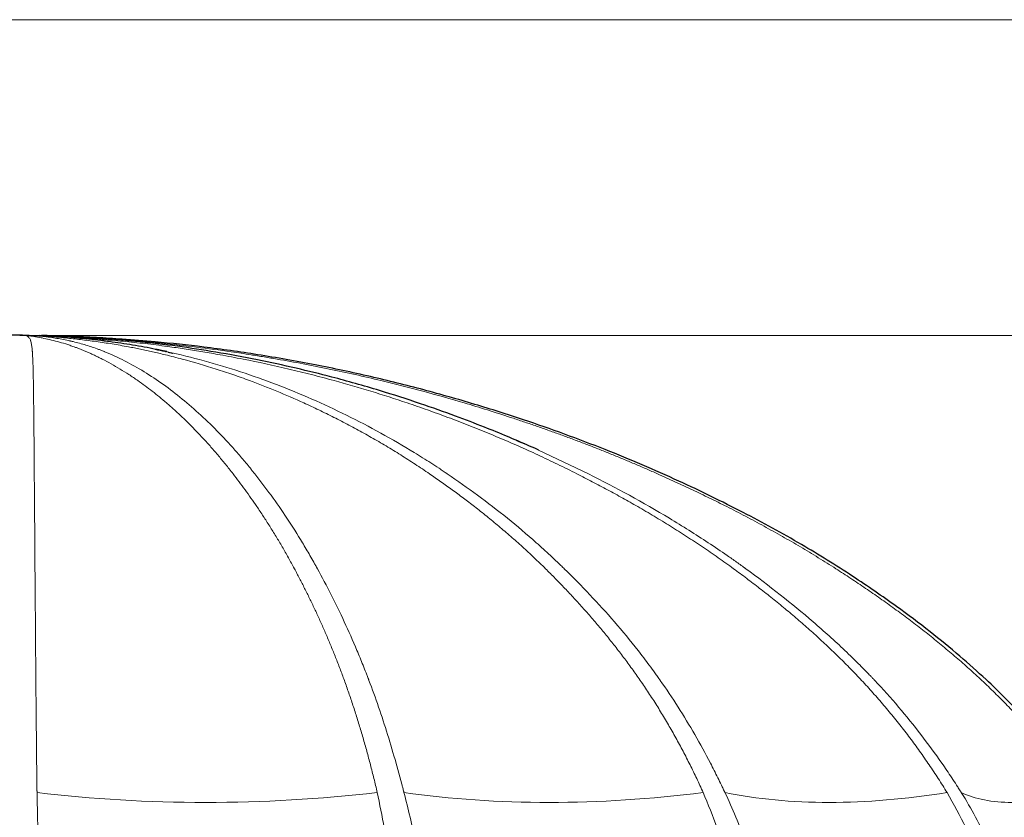
# Model space of a CAD drawing. Units: millimetres. Extents: x 10 to 593, y 4 to 410.
# Drawn here: x 102 to 138, y 381 to 410 of the extents above; entities that cross this region are included whole.
import ezdxf

# ---------------------------------------------------------------- set-up
doc = ezdxf.new("R2010")
doc.units = ezdxf.units.MM
doc.styles.add('SLDTEXTSTYLE2', font='ARIAL.TTF', dxfattribs={"width": 0.948})
doc.dimstyles.new('SLDDIMSTYLE1', dxfattribs={"dimtxt": 3.081982, "dimasz": 3.081982, "dimexe": 0, "dimexo": 0.0625, "dimgap": 0.770496, "dimtad": 1, "dimdec": 0, "dimlfac": 3, "dimrnd": 1e-09, "dimzin": 12, "dimdsep": 46, "dimtxsty": 'SLDTEXTSTYLE2', "dimsah": 1, "dimcen": 0.09, "dimadec": 0, "dimazin": 3, "dimtfac": 1, "dimtofl": 0, "dimtmove": 0, "dimatfit": 3, "dimfxl": 1, "dimfrac": 2, "dimtolj": 1, "dimtzin": 12, "dimarcsym": 0})

# ---------------------------------------------------------------- blocks, each defined once
blk = doc.blocks.new('*D3')
at = {"color": 7, "linetype": 'Continuous', "lineweight": 0, "true_color": 0xffffff}
for p, q in [((103.345, 398.615), (153.169, 398.615)), ((152.179, 363.538), (152.179, 398.615)), ((146.569, 363.538), (153.169, 363.538))]:
    blk.add_line(p, q, dxfattribs=at)
for points in [[(152.179, 398.615), (151.704, 395.533), (152.653, 395.533)], [(152.179, 363.538), (152.653, 366.62), (151.704, 366.62)]]:
    blk.add_solid(points, dxfattribs=at)
at = {"color": 7, "linetype": 'Continuous', "lineweight": 0, "true_color": 0xffffff, "insert": (148.086, 377.55), "char_height": 3.175, "attachment_point": 1, "rotation": 90, "style": 'SLDTEXTSTYLE2'}
blk.add_mtext('105', dxfattribs=at)

msp = doc.modelspace()

# ---------------------------------------------------------------- linework, layer by layer
at = {"color": 7, "linetype": 'Continuous', "lineweight": 15}
msp.add_line((584.545117, 410), (10, 410), dxfattribs=at)
at = {"color": 7, "linetype": 'Continuous', "lineweight": 30}
for p, q in [((102.612409, 398.616568), (102.662259, 398.611268)), ((103.068033, 398.617113), (103.002092, 398.619381)), ((107.49224, 398.022321), (107.652048, 397.985243)), ((107.492296, 398.022187), (107.649501, 397.985724))]:
    msp.add_line(p, q, dxfattribs=at)
at = {"color": 7, "linetype": 'Continuous', "lineweight": 0}
msp.add_line((122.638707, 393.634646), (120.840795, 394.490179), dxfattribs=at)
at = {"color": 7, "linetype": 'Continuous', "lineweight": 30}
for points, knots in [([(102.473196, 398.618518), (102.312927, 398.622706), (101.938735, 398.632483), (101.59835, 398.624489), (101.403755, 398.619919)], [0, 0, 0, 0, 0.428307774, 1, 1, 1, 1]), ([(107.458153, 398.031359), (107.455578, 398.031927), (107.453815, 398.032316), (107.449507, 398.033264), (107.443046, 398.034687), (107.427968, 398.037999), (107.397802, 398.044599), (107.337439, 398.057698), (107.216577, 398.083496), (106.974323, 398.133497), (106.765768, 398.173639), (106.347459, 398.250358), (106.066988, 398.296749), (105.643889, 398.359431), (105.467098, 398.384111), (105.271938, 398.409314), (105.216435, 398.416309), (105.196446, 398.418805), (105.192004, 398.419359), (105.191182, 398.419462), (105.187855, 398.419876), (105.181201, 398.420704), (105.139049, 398.425935), (105.099073, 398.430804), (104.921212, 398.452113), (104.77832, 398.468085), (104.347108, 398.512926), (104.055955, 398.538823), (103.464188, 398.582767), (103.163964, 398.600794), (102.859973, 398.614939)], [0, 0, 0, 0, 0.000976562, 0.000976562, 0.001953125, 0.00390625, 0.0078125, 0.015625, 0.03125, 0.0625, 0.125, 0.125, 0.25, 0.25, 0.3125, 0.328125, 0.3359375, 0.336914063, 0.336914063, 0.337890625, 0.337890625, 0.33984375, 0.34375, 0.375, 0.375, 0.5, 0.5, 0.75, 0.75, 1, 1, 1, 1]), ([(120.350986, 394.707932), (120.141938, 394.797798), (119.654837, 395.007193), (118.822057, 395.344459), (117.777526, 395.743672), (116.515682, 396.189581), (115.029708, 396.667463), (113.532537, 397.08999), (112.066437, 397.452722), (110.672762, 397.754929), (109.246729, 398.018946), (107.804196, 398.238459), (106.668076, 398.371075), (105.867446, 398.446551), (105.41584, 398.484183), (105.024464, 398.513542), (104.622735, 398.540392), (104.210841, 398.564608), (103.788907, 398.585786), (103.356943, 398.604374), (103.06572, 398.614302), (102.918414, 398.619324)], [0, 0, 0, 0, 0.036863511, 0.085895525, 0.147198487, 0.22092531, 0.30734295, 0.406592583, 0.480498952, 0.560193206, 0.645732182, 0.724281381, 0.805612083, 0.838275987, 0.859683272, 0.881664131, 0.90421471, 0.927320244, 0.95097912, 0.975204414, 1, 1, 1, 1]), ([(143.23851, 374.103985), (143.223107, 374.577915), (143.193234, 375.497034), (142.962752, 376.817746), (142.626774, 378.027154), (142.249812, 379.012512), (141.896296, 379.805969), (141.586006, 380.431465), (141.267527, 381.009974), (140.944798, 381.541749), (140.569711, 382.104651), (140.004555, 382.877874), (139.272177, 383.804048), (138.446777, 384.742189), (137.694546, 385.527067), (136.908698, 386.286693), (136.003394, 387.093373), (134.927833, 387.973776), (133.643453, 388.938947), (132.102447, 389.996464), (130.264808, 391.139493), (128.172852, 392.287101), (125.813385, 393.433563), (123.175439, 394.562226), (120.710704, 395.458213), (118.522048, 396.152386), (116.683085, 396.675075), (114.763082, 397.151355), (112.764709, 397.576082), (110.759307, 397.930398), (108.837111, 398.20416), (107.207356, 398.377208), (105.91835, 398.480557), (104.899272, 398.543858), (103.957748, 398.589176), (103.32295, 398.60924), (103.002092, 398.619381)], [0, 0, 0, 0, 0.0276247821, 0.0535743471, 0.0779776096, 0.1008059221, 0.1151359376, 0.1287470574, 0.141626456, 0.153763275, 0.165150241, 0.1812373111, 0.2098919397, 0.234376318, 0.2545551945, 0.273727031, 0.2985886736, 0.3258366467, 0.3554875921, 0.3931510674, 0.4359037357, 0.4830097173, 0.5338431887, 0.5906936976, 0.6524038486, 0.6887408596, 0.7264215367, 0.7654373777, 0.8057269948, 0.8472666437, 0.8859123697, 0.9206038734, 0.9442389552, 0.9624248192, 0.9810076465, 1, 1, 1, 1]), ([(107.019677, 398.119839), (107.13786, 398.098186), (107.276166, 398.072847), (107.402412, 398.043212), (107.42078, 398.0389)], [0, 0, 0, 0, 0.854506507, 1, 1, 1, 1]), ([(120.840795, 394.490179), (120.827347, 394.496597), (120.565395, 394.621616), (120.297153, 394.728055), (120.042681, 394.829029)], [0, 0, 0, 0, 0.051336403, 1, 1, 1, 1])]:
    msp.add_open_spline(points, degree=3, knots=knots, dxfattribs=at)
at = {"color": 7, "linetype": 'Continuous', "lineweight": 0}
for points, knots in [([(102.354439, 398.614936), (102.340002, 398.61555), (102.311064, 398.616782), (102.26731, 398.617542), (102.22346, 398.617542), (102.179705, 398.616782), (102.150768, 398.61555), (102.13633, 398.614936)], [0, 0, 0, 0, 0.1994236945, 0.3997102796, 0.6002892959, 0.8005760186, 1, 1, 1, 1]), ([(102.592806, 398.031359), (102.592772, 398.031927), (102.592748, 398.032316), (102.59269, 398.033264), (102.592603, 398.034687), (102.592397, 398.037999), (102.591981, 398.044598), (102.591123, 398.057697), (102.589307, 398.083495), (102.585276, 398.133495), (102.581115, 398.173637), (102.571806, 398.250355), (102.564286, 398.296745), (102.550848, 398.359427), (102.5448, 398.384106), (102.537503, 398.409309), (102.535374, 398.416304), (102.5346, 398.4188), (102.534428, 398.419354), (102.534395, 398.419459), (102.534266, 398.419874), (102.534008, 398.420702), (102.532362, 398.425932), (102.530758, 398.430802), (102.523429, 398.45211), (102.516911, 398.468082), (102.494244, 398.512923), (102.474605, 398.538819), (102.422764, 398.582764), (102.391135, 398.600791), (102.354439, 398.614936)], [0, 0, 0, 0, 0.000976563, 0.000976563, 0.001953125, 0.00390625, 0.0078125, 0.015625, 0.03125, 0.0625, 0.125, 0.125, 0.25, 0.25, 0.3125, 0.328125, 0.3359375, 0.336914063, 0.336914063, 0.337890625, 0.337890625, 0.33984375, 0.34375, 0.375, 0.375, 0.5, 0.5, 0.75, 0.75, 1, 1, 1, 1]), ([(102.425503, 398.614948), (102.41373, 398.614513), (102.390186, 398.613644), (102.366371, 398.614515), (102.354463, 398.614951)], [0, 0, 0, 0, 0.500011819, 1, 1, 1, 1]), ([(104.551956, 398.031434), (104.513399, 398.047613), (104.436238, 398.079989), (104.322751, 398.126062), (104.208715, 398.16991), (104.082703, 398.216361), (103.944905, 398.264486), (103.744388, 398.329864), (103.499011, 398.401696), (103.213666, 398.472644), (102.974119, 398.523981), (102.787093, 398.559611), (102.65071, 398.582839), (102.554871, 398.597434), (102.494174, 398.605976), (102.457163, 398.610864), (102.436532, 398.613525), (102.425503, 398.614948)], [0, 0, 0, 0, 0.050378428, 0.100817246, 0.151096339, 0.201255274, 0.26864121, 0.335619845, 0.470938284, 0.601988539, 0.728036074, 0.81224289, 0.88213357, 0.939689525, 0.965385915, 0.981496307, 1, 1, 1, 1]), ([(102.630493, 398.614933), (102.617509, 398.615547), (102.591485, 398.616776), (102.551108, 398.617536), (102.509896, 398.617536), (102.468032, 398.616776), (102.439675, 398.615547), (102.425527, 398.614933)], [0, 0, 0, 0, 0.199422781, 0.399709108, 0.600287877, 0.80057469, 1, 1, 1, 1]), ([(105.2039, 398.031359), (105.202512, 398.031927), (105.201561, 398.032316), (105.199238, 398.033264), (105.195754, 398.034687), (105.187622, 398.037999), (105.17135, 398.044598), (105.138776, 398.057697), (105.073503, 398.083494), (104.942461, 398.133494), (104.829281, 398.173635), (104.601758, 398.250352), (104.448525, 398.296742), (104.216256, 398.359423), (104.118973, 398.384102), (104.011251, 398.409305), (103.980587, 398.4163), (103.96954, 398.418796), (103.967085, 398.41935), (103.96661, 398.419457), (103.964771, 398.419872), (103.961093, 398.4207), (103.93779, 398.42593), (103.915666, 398.4308), (103.817131, 398.452107), (103.737635, 398.468079), (103.496139, 398.51292), (103.330776, 398.538817), (102.988331, 398.582761), (102.811762, 398.600788), (102.630493, 398.614933)], [0, 0, 0, 0, 0.000976562, 0.000976562, 0.001953125, 0.00390625, 0.0078125, 0.015625, 0.03125, 0.0625, 0.125, 0.125, 0.25, 0.25, 0.3125, 0.328125, 0.3359375, 0.336914063, 0.336914063, 0.337890625, 0.337890625, 0.33984375, 0.34375, 0.375, 0.375, 0.5, 0.5, 0.75, 0.75, 1, 1, 1, 1]), ([(102.69294, 398.61495), (102.682732, 398.614515), (102.662315, 398.613644), (102.641115, 398.614513), (102.630514, 398.614948)], [0, 0, 0, 0, 0.499990959, 1, 1, 1, 1]), ([(106.926696, 398.031434), (106.853485, 398.047612), (106.706974, 398.079989), (106.489037, 398.126062), (106.270732, 398.16991), (106.028483, 398.216361), (105.762621, 398.264486), (105.374584, 398.329864), (104.896646, 398.401696), (104.336492, 398.472644), (103.856163, 398.523981), (103.469765, 398.559611), (103.181891, 398.582839), (102.975955, 398.597434), (102.843578, 398.605976), (102.76307, 398.610865), (102.717372, 398.613527), (102.69294, 398.61495)], [0, 0, 0, 0, 0.05037792, 0.100816226, 0.151094804, 0.201253218, 0.268638446, 0.335616368, 0.470933356, 0.601982202, 0.728028386, 0.812234304, 0.882124243, 0.939679592, 0.965375713, 0.981488306, 1, 1, 1, 1]), ([(102.859973, 398.614939), (102.849999, 398.615553), (102.830008, 398.616783), (102.797884, 398.617542), (102.764307, 398.617541), (102.729424, 398.616781), (102.705098, 398.61555), (102.692961, 398.614936)], [0, 0, 0, 0, 0.199420697, 0.399705573, 0.6002844, 0.800572656, 1, 1, 1, 1]), ([(102.906363, 398.614952), (102.898931, 398.614518), (102.884067, 398.613648), (102.868015, 398.614519), (102.85999, 398.614954)], [0, 0, 0, 0, 0.500004882, 1, 1, 1, 1]), ([(108.736802, 398.031434), (108.637766, 398.047612), (108.439576, 398.079989), (108.143477, 398.126062), (107.847232, 398.16991), (107.517965, 398.216361), (107.156106, 398.264486), (106.627353, 398.329864), (105.9745, 398.401696), (105.2071, 398.472644), (104.543924, 398.523981), (104.004759, 398.559611), (103.600117, 398.582839), (103.308921, 398.597434), (103.120829, 398.605976), (103.006522, 398.610866), (102.941259, 398.613529), (102.906363, 398.614952)], [0, 0, 0, 0, 0.050377463, 0.100815304, 0.151093415, 0.201251364, 0.268635969, 0.335613275, 0.470929028, 0.601976691, 0.728021739, 0.812226894, 0.882116197, 0.939671018, 0.965366904, 0.981481396, 1, 1, 1, 1]), ([(103.015588, 398.614932), (103.009826, 398.615546), (102.998277, 398.616777), (102.978232, 398.617538), (102.956269, 398.617539), (102.932487, 398.61678), (102.915068, 398.615551), (102.906378, 398.614938)], [0, 0, 0, 0, 0.199430376, 0.39971963, 0.600298529, 0.80058214, 1, 1, 1, 1]), ([(103.066782, 398.617388), (103.06659, 398.617433), (103.062591, 398.618379), (103.051162, 398.616613), (103.040281, 398.614932)], [0, 0, 0, 0, 0.0479772305, 1, 1, 1, 1]), ([(109.763868, 398.031374), (109.345868, 398.089357), (108.509155, 398.205421), (107.314098, 398.335915), (106.327195, 398.42503), (105.550108, 398.484108), (104.920409, 398.525652), (104.38497, 398.556986), (104.060181, 398.572067), (103.944196, 398.577453)], [0, 0, 0, 0, 0.215676622, 0.431720386, 0.615305812, 0.723454267, 0.831652697, 0.939881606, 1, 1, 1, 1]), ([(102.661772, 393.634646), (102.661742, 393.638565), (102.661709, 393.642886), (102.661646, 393.651151), (102.661551, 393.663541), (102.661332, 393.692399), (102.660901, 393.749904), (102.660061, 393.864073), (102.659377, 393.960495), (102.658038, 394.15143), (102.657187, 394.276176), (102.654636, 394.642839), (102.652938, 394.877193), (102.646875, 395.550339), (102.642286, 395.958545), (102.633156, 396.698865), (102.627968, 397.026806), (102.616684, 397.594411), (102.604732, 397.835309), (102.592806, 398.031359)], [0, 0, 0, 0, 0.001953125, 0.001953125, 0.00390625, 0.0078125, 0.015625, 0.03125, 0.0625, 0.0625, 0.125, 0.125, 0.25, 0.25, 0.5, 0.5, 0.75, 0.75, 1, 1, 1, 1]), ([(109.827798, 393.634657), (109.782266, 393.693046), (109.691145, 393.809897), (109.553718, 393.981106), (109.415648, 394.149499), (109.276895, 394.314791), (109.137481, 394.477079), (108.997425, 394.636357), (108.856706, 394.792638), (108.715484, 394.945965), (108.573799, 395.096354), (108.431601, 395.243806), (108.288862, 395.388323), (108.145577, 395.529914), (107.954542, 395.713972), (107.715495, 395.936244), (107.353237, 396.256394), (106.91364, 396.618028), (106.462139, 396.951147), (106.075471, 397.211494), (105.647613, 397.478678), (105.274103, 397.687139), (104.953667, 397.847513), (104.80642, 397.917699), (104.672073, 397.97886), (104.591985, 398.013914), (104.551956, 398.031434)], [0, 0, 0, 0, 0.027001316, 0.054036731, 0.081107407, 0.108214192, 0.135357666, 0.16253819, 0.189755945, 0.217011202, 0.244304008, 0.27163418, 0.299001528, 0.326405918, 0.353847322, 0.408279837, 0.462863082, 0.559656111, 0.656786007, 0.716277553, 0.775797663, 0.895191498, 0.925148689, 0.95504405, 0.977530834, 1, 1, 1, 1]), ([(110.608391, 393.634646), (110.605301, 393.638566), (110.601891, 393.642886), (110.595364, 393.651151), (110.585572, 393.663541), (110.562712, 393.692399), (110.516948, 393.749904), (110.425238, 393.864073), (110.346321, 393.960495), (110.188067, 394.151431), (110.082009, 394.276176), (109.762135, 394.642839), (109.546613, 394.877194), (108.893139, 395.550339), (108.44962, 395.958545), (107.54749, 396.698865), (107.087971, 397.026806), (106.158467, 397.594411), (105.683186, 397.835309), (105.2039, 398.031359)], [0, 0, 0, 0, 0.001953125, 0.001953125, 0.00390625, 0.0078125, 0.015625, 0.03125, 0.0625, 0.0625, 0.125, 0.125, 0.25, 0.25, 0.5, 0.5, 0.75, 0.75, 1, 1, 1, 1]), ([(116.909979, 393.634657), (116.823989, 393.693046), (116.651902, 393.809897), (116.392413, 393.981106), (116.131747, 394.149499), (115.869832, 394.314791), (115.606708, 394.477079), (115.342398, 394.636357), (115.076894, 394.792638), (114.810343, 394.945965), (114.54279, 395.096354), (114.274203, 395.243806), (114.004571, 395.388323), (113.733901, 395.529914), (113.373153, 395.713972), (112.921384, 395.936244), (112.236928, 396.256394), (111.406024, 396.618028), (110.552652, 396.951147), (109.821484, 397.211494), (109.0123, 397.478678), (108.302532, 397.687139), (107.692392, 397.847513), (107.411867, 397.917699), (107.156303, 397.97886), (107.003212, 398.013914), (106.926696, 398.031434)], [0, 0, 0, 0, 0.027001318, 0.054036739, 0.081107421, 0.108214212, 0.135357692, 0.162538221, 0.189755979, 0.217011237, 0.244304042, 0.271634209, 0.299001551, 0.326405934, 0.353847329, 0.408279826, 0.46286306, 0.5596561, 0.656785991, 0.716277528, 0.775797635, 0.895191498, 0.925148698, 0.955044064, 0.977530845, 1, 1, 1, 1]), ([(117.546307, 393.634646), (117.540529, 393.638565), (117.534155, 393.642886), (117.521951, 393.651151), (117.503642, 393.663541), (117.460899, 393.692399), (117.375321, 393.749904), (117.203804, 393.864073), (116.859328, 394.089058), (116.561617, 394.276176), (115.963001, 394.642839), (115.559651, 394.877193), (114.337593, 395.550339), (113.508625, 395.958545), (111.822319, 396.698865), (110.963885, 397.026806), (109.228273, 397.594411), (108.34699, 397.835309), (107.458153, 398.031359)], [0, 0, 0, 0, 0.001953125, 0.001953125, 0.00390625, 0.0078125, 0.015625, 0.03125, 0.0625, 0.125, 0.125, 0.25, 0.25, 0.5, 0.5, 0.75, 0.75, 1, 1, 1, 1]), ([(122.223392, 393.634657), (122.107316, 393.693046), (121.875018, 393.809897), (121.524767, 393.981106), (121.172946, 394.149499), (120.81946, 394.314791), (120.464363, 394.477079), (120.107678, 394.636357), (119.749414, 394.792638), (119.389684, 394.945965), (119.028533, 395.096354), (118.665953, 395.243806), (118.30195, 395.388323), (117.936541, 395.529914), (117.449592, 395.713972), (116.839591, 395.936244), (115.915493, 396.256394), (114.793501, 396.618028), (113.641188, 396.951147), (112.653709, 397.211494), (111.560797, 397.478678), (110.60038, 397.687139), (109.774128, 397.847513), (109.394161, 397.917699), (109.048204, 397.97886), (108.840575, 398.013914), (108.736802, 398.031434)], [0, 0, 0, 0, 0.027001329, 0.054036752, 0.081107432, 0.108214216, 0.135357689, 0.16253821, 0.189755961, 0.217011213, 0.244304014, 0.27163418, 0.299001523, 0.326405907, 0.353847307, 0.408279815, 0.462863063, 0.55965613, 0.656786032, 0.716277567, 0.77579767, 0.895191511, 0.925148703, 0.955044062, 0.977530842, 1, 1, 1, 1]), ([(125.127163, 393.634657), (124.995001, 393.693046), (124.730511, 393.809897), (124.331742, 393.981106), (123.931201, 394.149499), (123.52878, 394.314791), (123.124539, 394.477079), (122.718501, 394.636357), (122.310688, 394.792638), (121.901168, 394.945965), (121.48998, 395.096354), (121.077138, 395.243806), (120.662668, 395.388323), (120.246594, 395.529914), (119.692177, 395.713972), (118.997519, 395.936244), (117.945239, 396.256394), (116.667489, 396.618028), (115.35522, 396.951147), (114.230535, 397.211494), (112.985717, 397.478678), (111.890492, 397.687139), (110.947786, 397.847513), (110.514205, 397.917699), (110.119584, 397.97886), (109.88246, 398.013914), (109.763945, 398.031434)], [0, 0, 0, 0, 0.0270013322, 0.0540367551, 0.0811074328, 0.1082142169, 0.1353576906, 0.162538213, 0.1897559676, 0.2170112231, 0.244304028, 0.2716341967, 0.2990015414, 0.3264059265, 0.3538473251, 0.4082798267, 0.4628630635, 0.559656111, 0.6567860117, 0.7162775427, 0.7757976386, 0.8951914865, 0.9251486882, 0.9550440571, 0.9775308422, 1, 1, 1, 1]), ([(102.687726, 390.212768), (102.687691, 390.217527), (102.687652, 390.222764), (102.687578, 390.232818), (102.687467, 390.247892), (102.687209, 390.283015), (102.686698, 390.35306), (102.685696, 390.492347), (102.683761, 390.767728), (102.68219, 390.998364), (102.679084, 391.452611), (102.677062, 391.746081), (102.670502, 392.599818), (102.66562, 393.132959), (102.661772, 393.634646)], [0, 0, 0, 0, 0.00390625, 0.00390625, 0.0078125, 0.015625, 0.03125, 0.0625, 0.125, 0.25, 0.25, 0.5, 0.5, 1, 1, 1, 1]), ([(112.039183, 390.212742), (112.003116, 390.279756), (111.930922, 390.413897), (111.821649, 390.611486), (111.711559, 390.806686), (111.600597, 390.999262), (111.488791, 391.189325), (111.37616, 391.376893), (111.262849, 391.56203), (111.148827, 391.744758), (111.034102, 391.925106), (110.918668, 392.1031), (110.802544, 392.278771), (110.65441, 392.4985), (110.47402, 392.75968), (110.260761, 393.058795), (110.045616, 393.351346), (109.900459, 393.540148), (109.827798, 393.634657)], [0, 0, 0, 0, 0.051247395, 0.102581937, 0.15400736, 0.205526523, 0.257141483, 0.308853399, 0.360662443, 0.412568683, 0.464571631, 0.516670235, 0.56886291, 0.621147559, 0.715480247, 0.810082774, 0.904932247, 1, 1, 1, 1]), ([(112.86806, 390.212768), (112.865447, 390.217527), (112.86257, 390.222764), (112.857041, 390.232818), (112.848746, 390.247892), (112.829373, 390.283015), (112.790563, 390.35306), (112.712682, 390.492347), (112.555887, 390.767728), (112.419744, 390.998364), (112.145197, 391.452612), (111.959152, 391.746081), (111.392546, 392.599818), (111.003982, 393.132959), (110.608391, 393.634646)], [0, 0, 0, 0, 0.00390625, 0.00390625, 0.0078125, 0.015625, 0.03125, 0.0625, 0.125, 0.25, 0.25, 0.5, 0.5, 1, 1, 1, 1]), ([(121.091433, 390.212742), (121.023136, 390.279756), (120.886425, 390.413897), (120.6796, 390.611486), (120.4713, 390.806686), (120.261429, 390.999262), (120.050043, 391.189325), (119.837167, 391.376893), (119.622945, 391.56203), (119.407365, 391.744758), (119.190453, 391.925106), (118.972221, 392.1031), (118.752706, 392.278771), (118.472805, 392.4985), (118.131677, 392.75968), (117.728083, 393.058795), (117.321104, 393.351346), (117.047125, 393.540148), (116.909979, 393.634657)], [0, 0, 0, 0, 0.051247391, 0.102581927, 0.154007345, 0.205526507, 0.257141469, 0.308853391, 0.360662443, 0.412568693, 0.464571651, 0.516670263, 0.568862943, 0.621147594, 0.715480275, 0.810082785, 0.904932243, 1, 1, 1, 1]), ([(121.767143, 390.212768), (121.762267, 390.217527), (121.756899, 390.222763), (121.746582, 390.232818), (121.731103, 390.247892), (121.694953, 390.283015), (121.622525, 390.35306), (121.477159, 390.492346), (121.184415, 390.767727), (120.93012, 390.998363), (120.417247, 391.452611), (120.069615, 391.74608), (119.011309, 392.599818), (118.285925, 393.132958), (117.546307, 393.634646)], [0, 0, 0, 0, 0.00390625, 0.00390625, 0.0078125, 0.015625, 0.03125, 0.0625, 0.125, 0.25, 0.25, 0.5, 0.5, 1, 1, 1, 1]), ([(127.870571, 390.212742), (127.778281, 390.279756), (127.593544, 390.413897), (127.314113, 390.611485), (127.032726, 390.806686), (126.74926, 390.999262), (126.46379, 391.189325), (126.176346, 391.376893), (125.88705, 391.56203), (125.595915, 391.744758), (125.302978, 391.925106), (125.008271, 392.1031), (124.711841, 392.278771), (124.333934, 392.4985), (123.873212, 392.75968), (123.327961, 393.058795), (122.778236, 393.351346), (122.408481, 393.540148), (122.223392, 393.634657)], [0, 0, 0, 0, 0.051247445, 0.10258201, 0.15400744, 0.205526603, 0.257141559, 0.308853472, 0.360662512, 0.412568748, 0.464571693, 0.516670292, 0.56886296, 0.621147599, 0.715480262, 0.810082763, 0.904932223, 1, 1, 1, 1]), ([(128.311613, 390.212768), (128.305063, 390.217527), (128.29785, 390.222764), (128.28399, 390.232818), (128.263195, 390.247892), (128.214627, 390.283015), (128.117316, 390.35306), (127.921998, 390.492347), (127.528615, 390.767728), (127.186841, 390.998364), (126.497501, 391.452611), (126.030217, 391.746081), (124.607852, 392.599818), (123.633144, 393.132959), (122.638707, 393.634646)], [0, 0, 0, 0, 0.00390625, 0.00390625, 0.0078125, 0.015625, 0.03125, 0.0625, 0.125, 0.25, 0.25, 0.5, 0.5, 1, 1, 1, 1]), ([(131.558933, 390.212742), (131.453782, 390.279756), (131.243301, 390.413897), (130.924966, 390.611486), (130.604433, 390.806686), (130.281563, 390.999262), (129.95644, 391.189325), (129.629097, 391.376893), (129.299622, 391.56203), (128.968047, 391.744758), (128.634418, 391.925106), (128.298781, 392.1031), (127.96119, 392.278771), (127.530858, 392.4985), (127.006112, 392.75968), (126.384971, 393.058795), (125.758804, 393.351346), (125.337871, 393.540148), (125.127163, 393.634657)], [0, 0, 0, 0, 0.0512474222, 0.1025819792, 0.1540074098, 0.2055265766, 0.257141538, 0.3088534538, 0.3606624945, 0.4125687294, 0.4645716696, 0.5166702635, 0.5688629255, 0.6211475599, 0.7154802203, 0.8100827271, 0.9049322033, 1, 1, 1, 1]), ([(102.718709, 386.186743), (102.71867, 386.191634), (102.718619, 386.197971), (102.718526, 386.209493), (102.718388, 386.226769), (102.718066, 386.267035), (102.717429, 386.347384), (102.716178, 386.507354), (102.715144, 386.643231), (102.713116, 386.913349), (102.711815, 387.091247), (102.707983, 387.618556), (102.705518, 387.96158), (102.697685, 388.966555), (102.692232, 389.603638), (102.687726, 390.212768)], [0, 0, 0, 0, 0.00390625, 0.00390625, 0.0078125, 0.015625, 0.03125, 0.0625, 0.125, 0.125, 0.25, 0.25, 0.5, 0.5, 1, 1, 1, 1]), ([(113.840146, 386.186704), (113.814437, 386.257009), (113.762966, 386.397763), (113.684587, 386.605957), (113.60527, 386.812307), (113.524954, 387.016621), (113.443651, 387.218987), (113.361505, 387.419442), (113.278538, 387.618019), (113.19476, 387.814742), (113.110186, 388.009638), (113.02483, 388.202728), (112.938707, 388.394036), (112.851833, 388.583582), (112.764224, 388.771386), (112.675899, 388.957467), (112.586876, 389.141843), (112.497175, 389.32453), (112.406814, 389.505541), (112.315817, 389.684901), (112.224196, 389.862579), (112.132014, 390.038751), (112.07014, 390.15472), (112.039183, 390.212742)], [0, 0, 0, 0, 0.046608908, 0.09331203, 0.140113721, 0.187017483, 0.234025961, 0.281140309, 0.328361584, 0.375690445, 0.423126923, 0.470670456, 0.518319907, 0.566073588, 0.613929264, 0.661884168, 0.709934995, 0.758077904, 0.806308504, 0.854621845, 0.903012399, 0.951474036, 1, 1, 1, 1]), ([(114.726503, 386.186748), (114.724649, 386.191639), (114.722245, 386.197977), (114.717871, 386.209498), (114.711306, 386.226774), (114.695965, 386.26704), (114.665198, 386.347388), (114.603317, 386.507358), (114.549688, 386.643234), (114.441663, 386.913352), (114.368622, 387.091249), (114.146547, 387.618558), (113.994561, 387.961582), (113.527673, 388.966556), (113.202512, 389.603639), (112.86806, 390.212768)], [0, 0, 0, 0, 0.00390625, 0.00390625, 0.0078125, 0.015625, 0.03125, 0.0625, 0.125, 0.125, 0.25, 0.25, 0.5, 0.5, 1, 1, 1, 1]), ([(124.50631, 386.186705), (124.457385, 386.257011), (124.359434, 386.397765), (124.210426, 386.605958), (124.059743, 386.812308), (123.907276, 387.016622), (123.753071, 387.218987), (123.597268, 387.419442), (123.439903, 387.618019), (123.281004, 387.814743), (123.120601, 388.009638), (122.958728, 388.202728), (122.795417, 388.394036), (122.630702, 388.583582), (122.464619, 388.771386), (122.297206, 388.957467), (122.128502, 389.141843), (121.958545, 389.32453), (121.787378, 389.505541), (121.615047, 389.684901), (121.441578, 389.862579), (121.267089, 390.038751), (121.150011, 390.15472), (121.091433, 390.212742)], [0, 0, 0, 0, 0.046608866, 0.093311961, 0.140113634, 0.187017386, 0.234025858, 0.281140203, 0.328361477, 0.375690338, 0.423126817, 0.470670353, 0.518319809, 0.566073495, 0.613929179, 0.661884092, 0.70993493, 0.75807785, 0.806308463, 0.854621816, 0.903012382, 0.951474028, 1, 1, 1, 1]), ([(125.228889, 386.186747), (125.225444, 386.191638), (125.220977, 386.197975), (125.212848, 386.209497), (125.200648, 386.226773), (125.17214, 386.267038), (125.114953, 386.347387), (124.999905, 386.507357), (124.90015, 386.643233), (124.699158, 386.913351), (124.563187, 387.091248), (124.149656, 387.618557), (123.86648, 387.961581), (122.996852, 388.966556), (122.391199, 389.603638), (121.767143, 390.212768)], [0, 0, 0, 0, 0.00390625, 0.00390625, 0.0078125, 0.015625, 0.03125, 0.0625, 0.125, 0.125, 0.25, 0.25, 0.5, 0.5, 1, 1, 1, 1]), ([(132.48748, 386.186705), (132.421239, 386.257011), (132.288624, 386.397764), (132.086958, 386.605958), (131.883083, 386.812308), (131.676855, 387.016622), (131.468348, 387.218987), (131.257679, 387.419442), (131.044896, 387.618019), (130.830041, 387.814743), (130.613158, 388.009638), (130.394291, 388.202728), (130.173489, 388.394036), (129.950801, 388.583582), (129.726276, 388.771386), (129.499968, 388.957467), (129.27193, 389.141843), (129.042218, 389.32453), (128.81089, 389.50554), (128.57801, 389.684901), (128.343616, 389.862579), (128.107865, 390.038751), (127.949704, 390.154719), (127.870571, 390.212742)], [0, 0, 0, 0, 0.046608838, 0.093311912, 0.14011357, 0.187017311, 0.234025777, 0.281140118, 0.328361391, 0.375690253, 0.423126735, 0.470670273, 0.518319731, 0.56607342, 0.613929106, 0.661884021, 0.709934861, 0.758077784, 0.806308402, 0.854621763, 0.90301234, 0.951474004, 1, 1, 1, 1]), ([(132.959125, 386.186748), (132.954505, 386.191639), (132.948513, 386.197977), (132.937611, 386.209498), (132.921248, 386.226774), (132.88301, 386.26704), (132.806302, 386.347388), (132.651963, 386.507358), (132.518114, 386.643234), (132.248397, 386.913352), (132.065896, 387.091249), (131.510785, 387.618558), (131.130575, 387.961582), (129.963095, 388.966556), (129.150005, 389.603639), (128.311613, 390.212768)], [0, 0, 0, 0, 0.00390625, 0.00390625, 0.0078125, 0.015625, 0.03125, 0.0625, 0.125, 0.125, 0.25, 0.25, 0.5, 0.5, 1, 1, 1, 1]), ([(136.82101, 386.186706), (136.745443, 386.257011), (136.594158, 386.397765), (136.364157, 386.605958), (136.131681, 386.812308), (135.896566, 387.016622), (135.658905, 387.218987), (135.418779, 387.419442), (135.176244, 387.618019), (134.931347, 387.814743), (134.684141, 388.009638), (134.43468, 388.202728), (134.18302, 388.394036), (133.929217, 388.583582), (133.673331, 388.771386), (133.415423, 388.957467), (133.155557, 389.141843), (132.893797, 389.32453), (132.630208, 389.505541), (132.364869, 389.684901), (132.097822, 389.862579), (131.829244, 390.038751), (131.649077, 390.15472), (131.558933, 390.212742)], [0, 0, 0, 0, 0.04660887, 0.093311976, 0.140113664, 0.187017434, 0.234025925, 0.281140288, 0.32836158, 0.375690456, 0.423126947, 0.470670491, 0.518319951, 0.566073636, 0.613929314, 0.661884215, 0.709935037, 0.758077938, 0.806308529, 0.85462186, 0.903012405, 0.951474036, 1, 1, 1, 1]), ([(102.761124, 382.146503), (102.76111, 382.147301), (102.761079, 382.149159), (102.761031, 382.151952), (102.76096, 382.156142), (102.760795, 382.165916), (102.760467, 382.185459), (102.759819, 382.224521), (102.758558, 382.302555), (102.756166, 382.458249), (102.754322, 382.59105), (102.750859, 382.855757), (102.748852, 383.031033), (102.743345, 383.553091), (102.740361, 383.896121), (102.73036, 384.908733), (102.723752, 385.560994), (102.718709, 386.186743)], [0, 0, 0, 0, 0.000976563, 0.000976563, 0.001953125, 0.00390625, 0.0078125, 0.015625, 0.03125, 0.0625, 0.125, 0.125, 0.25, 0.25, 0.5, 0.5, 1, 1, 1, 1]), ([(115.025423, 382.146529), (115.005756, 382.230645), (114.966374, 382.399085), (114.905846, 382.649335), (114.844001, 382.898133), (114.780662, 383.145234), (114.715615, 383.390601), (114.64929, 383.634247), (114.581804, 383.876142), (114.513114, 384.116231), (114.443223, 384.354468), (114.372121, 384.590805), (114.299804, 384.825191), (114.226267, 385.057575), (114.151507, 385.287896), (114.075527, 385.516115), (113.998306, 385.742098), (113.919935, 385.966045), (113.866766, 386.113087), (113.840146, 386.186704)], [0, 0, 0, 0, 0.057598457, 0.115338879, 0.17322485, 0.231260069, 0.289448175, 0.347788527, 0.406281918, 0.464930849, 0.523737641, 0.582704329, 0.641832548, 0.701123401, 0.760577322, 0.820193921, 0.879971819, 0.939908473, 1, 1, 1, 1]), ([(115.989929, 382.146495), (115.98972, 382.147293), (115.989237, 382.149145), (115.988507, 382.151938), (115.987413, 382.156128), (115.984859, 382.165902), (115.979748, 382.185445), (115.969516, 382.224508), (115.949009, 382.302541), (115.907817, 382.458236), (115.87219, 382.591038), (115.800471, 382.855746), (115.752036, 383.031022), (115.60453, 383.553083), (115.503248, 383.896114), (115.187873, 384.908731), (114.963691, 385.560991), (114.726503, 386.186748)], [0, 0, 0, 0, 0.000976563, 0.000976563, 0.001953125, 0.00390625, 0.0078125, 0.015625, 0.03125, 0.0625, 0.125, 0.125, 0.25, 0.25, 0.5, 0.5, 1, 1, 1, 1]), ([(126.774697, 382.146529), (126.736536, 382.230645), (126.66012, 382.399085), (126.54287, 382.649335), (126.423372, 382.898133), (126.301373, 383.145234), (126.176704, 383.390601), (126.049744, 383.634247), (125.920598, 383.876142), (125.789228, 384.116231), (125.655634, 384.354468), (125.519809, 384.590805), (125.381747, 384.825192), (125.241448, 385.057575), (125.098907, 385.287896), (124.954141, 385.516115), (124.807112, 385.742099), (124.657992, 385.966046), (124.556914, 386.113089), (124.50631, 386.186705)], [0, 0, 0, 0, 0.057598535, 0.115339036, 0.173225055, 0.231260281, 0.289448358, 0.347788658, 0.406281986, 0.464930861, 0.523737611, 0.582704274, 0.641832482, 0.701123332, 0.760577248, 0.820193836, 0.87997172, 0.939908384, 1, 1, 1, 1]), ([(127.56094, 382.146496), (127.560562, 382.147294), (127.559685, 382.149146), (127.558361, 382.151939), (127.556375, 382.156129), (127.55174, 382.165903), (127.542464, 382.185446), (127.523881, 382.224509), (127.4866, 382.302543), (127.411576, 382.458238), (127.346464, 382.591039), (127.215138, 382.855747), (127.126119, 383.031023), (126.854404, 383.553084), (126.667042, 383.896114), (126.084335, 384.908731), (125.669618, 385.560991), (125.228889, 386.186747)], [0, 0, 0, 0, 0.000976562, 0.000976562, 0.001953125, 0.00390625, 0.0078125, 0.015625, 0.03125, 0.0625, 0.125, 0.125, 0.25, 0.25, 0.5, 0.5, 1, 1, 1, 1]), ([(135.565369, 382.146529), (135.513318, 382.230645), (135.409086, 382.399085), (135.249258, 382.649335), (135.086521, 382.898133), (134.920577, 383.145234), (134.751323, 383.390601), (134.57904, 383.634247), (134.403812, 383.876142), (134.225607, 384.116231), (134.044425, 384.354468), (133.860259, 384.590805), (133.673105, 384.825192), (133.482965, 385.057575), (133.289837, 385.287896), (133.093745, 385.516115), (132.894642, 385.742099), (132.692759, 385.966046), (132.555965, 386.113089), (132.48748, 386.186705)], [0, 0, 0, 0, 0.057598424, 0.11533886, 0.173224848, 0.231260063, 0.289448142, 0.347788451, 0.406281792, 0.46493068, 0.523737444, 0.582704125, 0.641832354, 0.701123229, 0.760577177, 0.820193798, 0.879971712, 0.939908395, 1, 1, 1, 1]), ([(136.078519, 382.146491), (136.078017, 382.147289), (136.076853, 382.149139), (136.075095, 382.151933), (136.072458, 382.156122), (136.066301, 382.165897), (136.053977, 382.18544), (136.029286, 382.224503), (135.97973, 382.302537), (135.879924, 382.458232), (135.793181, 382.591034), (135.618091, 382.855743), (135.499224, 383.031019), (135.136073, 383.553081), (134.885226, 383.896112), (134.105464, 384.90873), (133.550233, 385.560991), (132.959125, 386.186748)], [0, 0, 0, 0, 0.000976562, 0.000976562, 0.001953125, 0.00390625, 0.0078125, 0.015625, 0.03125, 0.0625, 0.125, 0.125, 0.25, 0.25, 0.5, 0.5, 1, 1, 1, 1]), ([(140.337162, 382.146529), (140.277498, 382.230645), (140.158022, 382.399085), (139.974892, 382.649335), (139.788544, 382.898133), (139.598671, 383.145234), (139.405245, 383.390601), (139.20842, 383.634247), (139.008244, 383.876142), (138.804698, 384.116231), (138.59778, 384.354468), (138.387486, 384.590805), (138.173813, 384.825191), (137.956767, 385.057575), (137.736348, 385.287896), (137.512583, 385.516116), (137.285422, 385.742099), (137.055127, 385.966046), (136.899116, 386.113089), (136.82101, 386.186706)], [0, 0, 0, 0, 0.057598344, 0.115338738, 0.173224719, 0.231259962, 0.289448099, 0.347788489, 0.406281924, 0.464930908, 0.523737755, 0.58270449, 0.641832731, 0.70112357, 0.760577429, 0.820193925, 0.879971712, 0.939908321, 1, 1, 1, 1]), ([(102.76091, 382.14653), (104.746245, 381.908256), (106.778861, 381.78831), (110.892616, 381.788216), (112.964713, 381.908163), (115.025423, 382.146529)], [0, 0, 0, 0, 0.5, 0.5, 1, 1, 1, 1]), ([(102.931145, 374.550524), (102.916238, 375.211645), (102.901213, 375.871664), (102.87965, 376.852639), (102.872647, 377.178627), (102.858557, 377.825847), (102.851449, 378.147209), (102.837414, 378.784602), (102.830527, 379.100577), (102.816625, 379.727967), (102.809462, 380.039681), (102.79494, 380.655966), (102.787721, 380.960655), (102.773123, 381.560801), (102.76606, 381.856268), (102.761124, 382.146503)], [0, 0, 0, 0, 0.25, 0.25, 0.375, 0.375, 0.5, 0.5, 0.625, 0.625, 0.75, 0.75, 0.875, 0.875, 1, 1, 1, 1]), ([(115.787986, 374.550439), (115.786867, 375.093331), (115.784617, 376.184361), (115.684705, 377.795996), (115.510988, 379.361154), (115.299061, 380.832327), (115.113072, 381.72551), (115.025402, 382.146527)], [0, 0, 0, 0, 0.199562819, 0.401054291, 0.605797704, 0.814185977, 1, 1, 1, 1]), ([(115.989748, 382.14653), (117.661854, 381.908256), (119.412148, 381.78831), (123.029602, 381.788216), (124.888839, 381.908163), (126.774697, 382.146529)], [0, 0, 0, 0, 0.5, 0.5, 1, 1, 1, 1]), ([(117.067073, 374.550538), (117.047224, 375.211657), (117.008549, 375.871674), (116.923915, 376.852646), (116.891243, 377.178632), (116.815781, 377.825851), (116.773241, 378.147212), (116.680205, 378.784603), (116.629768, 379.100577), (116.522127, 379.727965), (116.464787, 380.039678), (116.342272, 380.655962), (116.277233, 380.96065), (116.138809, 381.560795), (116.065705, 381.85626), (115.989929, 382.146495)], [0, 0, 0, 0, 0.25, 0.25, 0.375, 0.375, 0.5, 0.5, 0.625, 0.625, 0.75, 0.75, 0.875, 0.875, 1, 1, 1, 1]), ([(128.37267, 374.550399), (128.358876, 375.093293), (128.331155, 376.184328), (128.108754, 377.795969), (127.750056, 379.361135), (127.317375, 380.832314), (126.948538, 381.725505), (126.77468, 382.146527)], [0, 0, 0, 0, 0.19956267, 0.401053909, 0.605796993, 0.814185195, 1, 1, 1, 1]), ([(127.560872, 382.146517), (128.718064, 381.90825), (129.974917, 381.788308), (132.659727, 381.788218), (134.081844, 381.908165), (135.565369, 382.146529)], [0, 0, 0, 0, 0.5, 0.5, 1, 1, 1, 1]), ([(129.415288, 374.550542), (129.392889, 375.211661), (129.335232, 375.871677), (129.197734, 376.852649), (129.14333, 377.178635), (129.015601, 377.825854), (128.942761, 378.147214), (128.781944, 378.784606), (128.694041, 379.10058), (128.505643, 379.727967), (128.405042, 380.03968), (128.18931, 380.655963), (128.074296, 380.960651), (127.828743, 381.560796), (127.698419, 381.856262), (127.56094, 382.146496)], [0, 0, 0, 0, 0.25, 0.25, 0.375, 0.375, 0.5, 0.5, 0.625, 0.625, 0.75, 0.75, 0.875, 0.875, 1, 1, 1, 1]), ([(137.806018, 374.550396), (137.781212, 375.093291), (137.73136, 376.184327), (137.413291, 377.795972), (136.91288, 379.361141), (136.31164, 380.832322), (135.804438, 381.725509), (135.565359, 382.146529)], [0, 0, 0, 0, 0.199562977, 0.401054508, 0.605797783, 0.814186053, 1, 1, 1, 1]), ([(136.078466, 382.14653), (136.581192, 381.908256), (137.193007, 381.78831), (138.621392, 381.788216), (139.434863, 381.908163), (140.337162, 382.146529)], [0, 0, 0, 0, 0.5, 0.5, 1, 1, 1, 1]), ([(138.48641, 374.550541), (138.464152, 375.21166), (138.394473, 375.871676), (138.220687, 376.852648), (138.15113, 377.178634), (137.986534, 377.825852), (137.892181, 378.147213), (137.682998, 378.784604), (137.568216, 379.100577), (137.321798, 379.727965), (137.190053, 380.039677), (136.907129, 380.65596), (136.756008, 380.960648), (136.432952, 381.560793), (136.261116, 381.856259), (136.078519, 382.146491)], [0, 0, 0, 0, 0.25, 0.25, 0.375, 0.375, 0.5, 0.5, 0.625, 0.625, 0.75, 0.75, 0.875, 0.875, 1, 1, 1, 1])]:
    msp.add_open_spline(points, degree=3, knots=knots, dxfattribs=at)

# ---------------------------------------------------------------- dimensions: what is measured, and where the dimension line sits
at = {"color": 7, "linetype": 'Continuous', "lineweight": 0, "true_color": 0xffffff}
dim = msp.add_linear_dim(base=(152.178648, 398.614943), p1=(145.578151, 363.53812), p2=(102.354451, 398.614943), angle=90, dimstyle='SLDDIMSTYLE1', dxfattribs=at)
dim.commit()
dim.dimension.update_dxf_attribs({"geometry": '*D3', "text_midpoint": (152.178648, 381.076532), "dimtype": 160})

doc.saveas('drawing.dxf')
